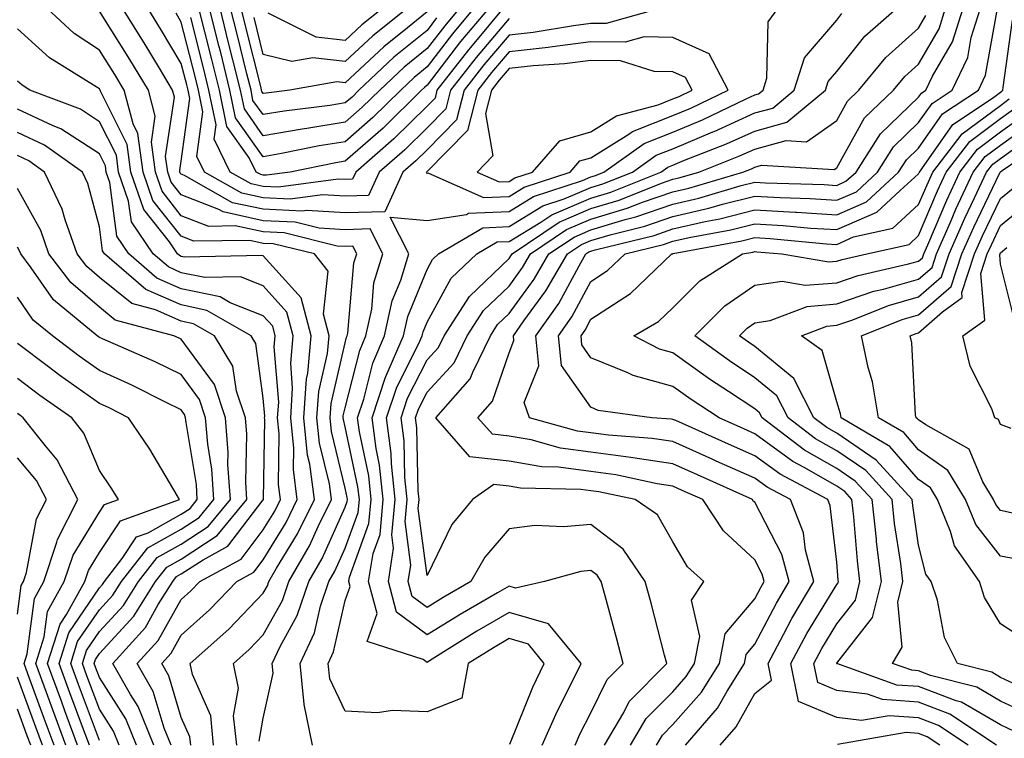
# Model space of a CAD drawing. Units: inches. Extents: x 1026563 to 1029203, y 7221338 to 7223978.
# Drawn here: x 1027058 to 1027179, y 7222733 to 7222821 of the extents above; entities that cross this region are included whole.
import ezdxf

# ---------------------------------------------------------------- set-up
doc = ezdxf.new("R2010")
doc.units = ezdxf.units.IN
doc.header["$MEASUREMENT"] = 0
doc.layers.add('Contour_10267221', color=7, linetype='Continuous', true_color=0x8878de)

msp = doc.modelspace()

# ---------------------------------------------------------------- linework, layer by layer
at = {"layer": 'Contour_10267221'}
for points in [[(1027084.81, 7222731.92, 3000), (1027084.44, 7222735.53, 3000), (1027085.02, 7222738.89, 3000), (1027084.44, 7222741.92, 3000), (1027086.35, 7222743.62, 3000), (1027088.05, 7222745.4, 3000), (1027090.39, 7222749.58, 3000), (1027091.17, 7222751.92, 3000), (1027093.69, 7222756.28, 3000), (1027094.75, 7222758.62, 3000), (1027096.37, 7222761.92, 3000), (1027096.12, 7222763.85, 3000), (1027094.92, 7222768.8, 3000), (1027094.61, 7222771.92, 3000), (1027094.83, 7222775.14, 3000), (1027095.9, 7222779.77, 3000), (1027096.1, 7222781.92, 3000), (1027095.39, 7222784.58, 3000), (1027095.96, 7222789.83, 3000), (1027094.3, 7222791.92, 3000), (1027089.28, 7222793.15, 3000), (1027088.05, 7222793.21, 3000), (1027086.41, 7222793.56, 3000), (1027079.59, 7222793.46, 3000), (1027078.05, 7222794.07, 3000), (1027074.59, 7222798.46, 3000), (1027073.4, 7222801.92, 3000), (1027072.76, 7222806.63, 3000), (1027072.17, 7222807.8, 3000), (1027071.08, 7222811.92, 3000), (1027069.94, 7222813.81, 3000), (1027068.05, 7222816.8, 3000), (1027064.98, 7222818.85, 3000), (1027061.64, 7222821.92, 3000)], [(1027087.56, 7222732.41, 2999), (1027088.05, 7222735.24, 2999), (1027089.26, 7222740.71, 2999), (1027089.14, 7222741.92, 2999), (1027090.1, 7222743.97, 2999), (1027092.21, 7222747.76, 2999), (1027093.62, 7222751.92, 2999), (1027095.24, 7222754.73, 2999), (1027098.05, 7222760.98, 2999), (1027098.3, 7222761.67, 2999), (1027098.32, 7222761.92, 2999), (1027098.3, 7222762.17, 2999), (1027098.05, 7222763.33, 2999), (1027096.37, 7222770.24, 2999), (1027096.21, 7222771.92, 2999), (1027096.33, 7222773.64, 2999), (1027098.05, 7222781.08, 2999), (1027098.23, 7222781.74, 2999), (1027098.28, 7222781.92, 2999), (1027098.36, 7222782.23, 2999), (1027099.12, 7222790.85, 2999), (1027099.46, 7222791.92, 2999), (1027098.99, 7222792.86, 2999), (1027098.05, 7222792.82, 2999), (1027097.09, 7222792.88, 2999), (1027090.61, 7222794.48, 2999), (1027088.05, 7222794.6, 2999), (1027084.63, 7222795.34, 2999), (1027081.41, 7222795.28, 2999), (1027078.05, 7222796.59, 2999), (1027075.71, 7222799.58, 2999), (1027074.91, 7222801.92, 2999), (1027074.4, 7222805.57, 2999), (1027074.87, 7222808.74, 2999), (1027074.03, 7222811.92, 2999), (1027071.78, 7222815.65, 2999), (1027068.05, 7222821.55, 2999)], [(1027094.05, 7222731.92, 2998), (1027093.03, 7222736.9, 2998), (1027093.03, 7222736.94, 2998), (1027092.54, 7222741.92, 2998), (1027094.3, 7222745.67, 2998), (1027095.04, 7222748.91, 2998), (1027096.06, 7222751.92, 2998), (1027096.78, 7222753.19, 2998), (1027098.05, 7222755.98, 2998), (1027099.63, 7222760.34, 2998), (1027099.79, 7222761.92, 2998), (1027099.61, 7222763.48, 2998), (1027098.05, 7222770.79, 2998), (1027097.84, 7222771.71, 2998), (1027097.82, 7222771.92, 2998), (1027097.82, 7222772.15, 2998), (1027098.05, 7222773.11, 2998), (1027099.83, 7222780.14, 2998), (1027100.59, 7222781.92, 2998), (1027101.29, 7222785.16, 2998), (1027101.57, 7222788.4, 2998), (1027102.64, 7222791.92, 2998), (1027101.1, 7222794.97, 2998), (1027098.05, 7222794.87, 2998), (1027094.89, 7222795.08, 2998), (1027091.94, 7222795.81, 2998), (1027088.05, 7222795.98, 2998), (1027083.17, 7222797.04, 2998), (1027082.62, 7222797.35, 2998), (1027078.05, 7222799.13, 2998), (1027076.82, 7222800.69, 2998), (1027076.41, 7222801.92, 2998), (1027076.14, 7222803.83, 2998), (1027077.21, 7222811.08, 2998), (1027076.98, 7222811.92, 2998), (1027075.37, 7222814.6, 2998), (1027073.64, 7222817.51, 2998), (1027070.88, 7222821.92, 2998)], [(1027136.59, 7222821.92, 2997), (1027129.92, 7222820.05, 2997), (1027128.05, 7222820.06, 2997), (1027125.92, 7222819.79, 2997), (1027121, 7222818.97, 2997), (1027118.05, 7222818.64, 2997), (1027114.98, 7222814.99, 2997), (1027112.58, 7222811.92, 2997), (1027111.66, 7222808.31, 2997), (1027108.05, 7222804.63, 2997), (1027106.68, 7222803.29, 2997), (1027105.1, 7222801.92, 2997), (1027102.89, 7222797.08, 2997), (1027098.05, 7222796.92, 2997), (1027093.36, 7222797.23, 2997), (1027092.82, 7222797.15, 2997), (1027088.05, 7222797.37, 2997), (1027084.3, 7222798.17, 2997), (1027078.46, 7222801.51, 2997), (1027078.05, 7222801.67, 2997), (1027077.93, 7222801.8, 2997), (1027077.89, 7222801.92, 2997), (1027077.87, 7222802.1, 2997), (1027078.05, 7222803.25, 2997), (1027079.09, 7222810.88, 2997), (1027078.87, 7222811.92, 2997), (1027078.71, 7222812.58, 2997), (1027078.05, 7222815.16, 2997), (1027075.53, 7222819.4, 2997), (1027073.95, 7222821.92, 2997)], [(1027118.05, 7222820.67, 2996), (1027114.05, 7222815.92, 2996), (1027110.92, 7222811.92, 2996), (1027110.34, 7222809.63, 2996), (1027108.05, 7222807.31, 2996), (1027105.34, 7222804.63, 2996), (1027102.21, 7222801.92, 2996), (1027100.92, 7222799.05, 2996), (1027098.05, 7222798.97, 2996), (1027095.28, 7222799.15, 2996), (1027091.35, 7222798.62, 2996), (1027088.05, 7222798.76, 2996), (1027085.45, 7222799.32, 2996), (1027080.88, 7222801.92, 2996), (1027079.94, 7222803.81, 2996), (1027080.69, 7222809.28, 2996), (1027080.16, 7222811.92, 2996), (1027079.73, 7222813.6, 2996), (1027078.05, 7222820.22, 2996), (1027077.42, 7222821.3, 2996)], [(1027117.35, 7222821.92, 2995), (1027113.75, 7222817.62, 2995), (1027113.11, 7222816.86, 2995), (1027109.26, 7222811.92, 2995), (1027109.03, 7222810.94, 2995), (1027108.05, 7222809.97, 2995), (1027103.99, 7222805.98, 2995), (1027099.34, 7222801.92, 2995), (1027098.93, 7222801.04, 2995), (1027098.05, 7222801.02, 2995), (1027097.19, 7222801.06, 2995), (1027089.91, 7222800.06, 2995), (1027088.05, 7222800.14, 2995), (1027086.59, 7222800.46, 2995), (1027084.03, 7222801.92, 2995), (1027082.05, 7222805.92, 2995), (1027082.29, 7222807.68, 2995), (1027081.43, 7222811.92, 2995), (1027080.76, 7222814.63, 2995), (1027079.2, 7222820.77, 2995)], [(1027115.57, 7222821.92, 2994), (1027112.13, 7222817.84, 2994), (1027108.05, 7222812.53, 2994), (1027107.72, 7222812.25, 2994), (1027107.37, 7222811.92, 2994), (1027102.68, 7222807.29, 2994), (1027098.05, 7222803.25, 2994), (1027096.92, 7222803.05, 2994), (1027091.35, 7222801.92, 2994), (1027088.44, 7222801.53, 2994), (1027088.05, 7222801.53, 2994), (1027087.74, 7222801.61, 2994), (1027087.19, 7222801.92, 2994), (1027086.33, 7222803.64, 2994), (1027083.62, 7222807.49, 2994), (1027082.72, 7222811.92, 2994), (1027081.78, 7222815.65, 2994), (1027080.92, 7222819.05, 2994), (1027080.2, 7222821.92, 2994)], [(1027113.77, 7222821.92, 2993), (1027111.16, 7222818.81, 2993), (1027108.05, 7222814.75, 2993), (1027106.49, 7222813.48, 2993), (1027104.83, 7222811.92, 2993), (1027101.41, 7222808.56, 2993), (1027098.05, 7222805.61, 2993), (1027094.87, 7222805.1, 2993), (1027090.3, 7222804.17, 2993), (1027088.05, 7222803.78, 2993), (1027084.67, 7222808.54, 2993), (1027083.99, 7222811.92, 2993), (1027082.82, 7222816.69, 2993), (1027082.64, 7222817.33, 2993), (1027081.49, 7222821.92, 2993)], [(1027112, 7222821.92, 2992), (1027110.2, 7222819.77, 2992), (1027108.05, 7222817, 2992), (1027105.26, 7222814.71, 2992), (1027102.27, 7222811.92, 2992), (1027100.14, 7222809.83, 2992), (1027098.05, 7222807.99, 2992), (1027093.38, 7222807.25, 2992), (1027092.8, 7222807.17, 2992), (1027088.05, 7222806.35, 2992), (1027085.75, 7222809.62, 2992), (1027085.28, 7222811.92, 2992), (1027084.36, 7222815.61, 2992), (1027083.83, 7222817.7, 2992), (1027082.78, 7222821.92, 2992)], [(1027109.22, 7222820.75, 2991), (1027108.05, 7222819.22, 2991), (1027104.01, 7222815.96, 2991), (1027099.73, 7222811.92, 2991), (1027098.89, 7222811.08, 2991), (1027098.05, 7222810.36, 2991), (1027096.19, 7222810.06, 2991), (1027090.61, 7222809.36, 2991), (1027088.05, 7222808.93, 2991), (1027086.8, 7222810.67, 2991), (1027086.57, 7222811.92, 2991), (1027086.06, 7222813.91, 2991), (1027084.87, 7222818.74, 2991), (1027084.07, 7222821.92, 2991)], [(1027108.05, 7222821.47, 2990), (1027105.67, 7222819.54, 2990), (1027102.76, 7222817.21, 2990), (1027098.05, 7222812.8, 2990), (1027097.05, 7222812.92, 2990), (1027091.31, 7222811.92, 2990), (1027088.4, 7222811.57, 2990), (1027088.05, 7222811.49, 2990), (1027087.87, 7222811.74, 2990), (1027087.84, 7222811.92, 2990), (1027087.78, 7222812.19, 2990), (1027085.9, 7222819.77, 2990), (1027085.35, 7222821.92, 2990)], [(1027105.65, 7222821.92, 2989), (1027101.41, 7222818.56, 2989), (1027098.05, 7222815.4, 2989), (1027094.1, 7222815.87, 2989), (1027091.55, 7222815.42, 2989), (1027088.05, 7222816.28, 2989), (1027086.94, 7222820.81, 2989)], [(1027102.64, 7222821.92, 2988), (1027100.08, 7222819.89, 2988), (1027098.05, 7222817.97, 2988), (1027094.53, 7222818.4, 2988), (1027088.64, 7222821.33, 2988)], [(1027118.17, 7222732.04, 2997), (1027120.94, 7222739.03, 2997), (1027122.35, 7222741.92, 2997), (1027120.41, 7222744.28, 2997), (1027118.05, 7222744.97, 2997), (1027116.14, 7222743.83, 2997), (1027113.07, 7222741.92, 2997), (1027112.31, 7222737.66, 2997), (1027108.05, 7222736, 2997), (1027103.81, 7222736.16, 2997), (1027102, 7222735.87, 2997), (1027098.05, 7222736.08, 2997), (1027096.16, 7222740.03, 2997), (1027095.96, 7222741.92, 2997), (1027096.62, 7222743.35, 2997), (1027098.05, 7222749.6, 2997), (1027098.66, 7222751.31, 2997), (1027098.5, 7222751.92, 2997), (1027098.58, 7222752.45, 2997), (1027100.96, 7222759.01, 2997), (1027101.23, 7222761.92, 2997), (1027100.94, 7222764.81, 2997), (1027099.79, 7222770.18, 2997), (1027099.55, 7222771.92, 2997), (1027100.32, 7222774.19, 2997), (1027101.41, 7222778.56, 2997), (1027102.87, 7222781.92, 2997), (1027103.79, 7222786.18, 2997), (1027104.85, 7222788.72, 2997), (1027105.82, 7222791.92, 2997), (1027103.56, 7222796.41, 2997), (1027108.05, 7222796, 2997), (1027112.87, 7222796.74, 2997), (1027113.09, 7222796.88, 2997), (1027118.05, 7222797.12, 2997), (1027121.04, 7222798.93, 2997), (1027127.03, 7222800.9, 2997), (1027128.05, 7222801.33, 2997), (1027128.5, 7222801.47, 2997), (1027129.63, 7222801.92, 2997), (1027134.55, 7222805.42, 2997), (1027138.05, 7222806.8, 2997), (1027141.66, 7222808.31, 2997), (1027146.98, 7222810.85, 2997), (1027148.05, 7222811.33, 2997), (1027148.52, 7222811.45, 2997), (1027149.07, 7222811.92, 2997), (1027149.51, 7222813.38, 2997), (1027149.69, 7222820.28, 2997), (1027150.92, 7222821.92, 2997)], [(1027122.11, 7222731.92, 2996), (1027123.91, 7222736.06, 2996), (1027125.73, 7222739.6, 2996), (1027126.86, 7222741.92, 2996), (1027122.89, 7222746.76, 2996), (1027118.05, 7222748.15, 2996), (1027114.12, 7222745.85, 2996), (1027108.36, 7222742.23, 2996), (1027108.05, 7222742.04, 2996), (1027107.56, 7222742.41, 2996), (1027100.73, 7222744.6, 2996), (1027101.96, 7222748.01, 2996), (1027100.92, 7222751.92, 2996), (1027101.45, 7222755.32, 2996), (1027102.31, 7222757.66, 2996), (1027102.7, 7222761.92, 2996), (1027102.25, 7222766.12, 2996), (1027101.82, 7222768.15, 2996), (1027101.33, 7222771.92, 2996), (1027102.99, 7222776.86, 2996), (1027103.01, 7222776.96, 2996), (1027105.16, 7222781.92, 2996), (1027105.69, 7222784.28, 2996), (1027108.05, 7222790.01, 2996), (1027108.73, 7222791.24, 2996), (1027109.46, 7222791.92, 2996), (1027114.85, 7222795.12, 2996), (1027118.05, 7222795.28, 2996), (1027122.19, 7222797.78, 2996), (1027124.77, 7222798.64, 2996), (1027128.05, 7222800.05, 2996), (1027129.5, 7222800.47, 2996), (1027133.11, 7222801.92, 2996), (1027136, 7222803.97, 2996), (1027138.05, 7222804.77, 2996), (1027142.95, 7222806.82, 2996), (1027143.09, 7222806.88, 2996), (1027148.05, 7222809.13, 2996), (1027150.24, 7222809.73, 2996), (1027152.87, 7222811.92, 2996), (1027154.1, 7222815.87, 2996), (1027158.05, 7222820.46, 2996), (1027158.69, 7222821.28, 2996)], [(1027126.12, 7222731.92, 2995), (1027126.7, 7222733.27, 2995), (1027128.05, 7222735.88, 2995), (1027130.02, 7222739.95, 2995), (1027131.98, 7222741.92, 2995), (1027131.16, 7222745.03, 2995), (1027129.79, 7222750.18, 2995), (1027129.32, 7222751.92, 2995), (1027128.81, 7222752.68, 2995), (1027128.05, 7222753.27, 2995), (1027126.82, 7222753.15, 2995), (1027122.37, 7222751.92, 2995), (1027118.85, 7222751.12, 2995), (1027118.05, 7222751.35, 2995), (1027116.66, 7222750.53, 2995), (1027112.09, 7222747.88, 2995), (1027108.05, 7222745.4, 2995), (1027104.32, 7222748.19, 2995), (1027103.34, 7222751.92, 2995), (1027103.97, 7222756, 2995), (1027103.75, 7222757.62, 2995), (1027104.16, 7222761.92, 2995), (1027103.69, 7222766.28, 2995), (1027103.67, 7222767.55, 2995), (1027103.11, 7222771.92, 2995), (1027104.34, 7222775.63, 2995), (1027107.01, 7222780.88, 2995), (1027107.46, 7222781.92, 2995), (1027107.56, 7222782.41, 2995), (1027108.05, 7222783.58, 2995), (1027111, 7222788.97, 2995), (1027114.12, 7222791.92, 2995), (1027116.59, 7222793.38, 2995), (1027118.05, 7222793.44, 2995), (1027121.94, 7222795.81, 2995), (1027123.26, 7222796.71, 2995), (1027128.05, 7222798.74, 2995), (1027130.49, 7222799.48, 2995), (1027136.6, 7222801.92, 2995), (1027137.44, 7222802.53, 2995), (1027138.05, 7222802.76, 2995), (1027139.48, 7222803.35, 2995), (1027144.61, 7222805.36, 2995), (1027148.05, 7222806.92, 2995), (1027151.98, 7222807.99, 2995), (1027156.68, 7222811.92, 2995), (1027157, 7222812.97, 2995), (1027158.05, 7222814.19, 2995), (1027161.47, 7222818.5, 2995), (1027165.37, 7222821.92, 2995)], [(1027129.69, 7222731.92, 2994), (1027132.05, 7222735.92, 2994), (1027132.7, 7222737.27, 2994), (1027137.33, 7222741.92, 2994), (1027137.05, 7222742.92, 2994), (1027135.39, 7222749.26, 2994), (1027134.69, 7222751.92, 2994), (1027132, 7222755.87, 2994), (1027128.05, 7222758.89, 2994), (1027124.71, 7222758.58, 2994), (1027121.21, 7222758.76, 2994), (1027118.05, 7222758.33, 2994), (1027115.08, 7222754.89, 2994), (1027113.4, 7222751.92, 2994), (1027110.02, 7222749.95, 2994), (1027108.05, 7222748.74, 2994), (1027106.23, 7222750.1, 2994), (1027105.76, 7222751.92, 2994), (1027106.06, 7222753.91, 2994), (1027105.37, 7222759.24, 2994), (1027105.63, 7222761.92, 2994), (1027105.34, 7222764.63, 2994), (1027105.24, 7222769.11, 2994), (1027104.89, 7222771.92, 2994), (1027105.67, 7222774.3, 2994), (1027108.05, 7222778.99, 2994), (1027109.46, 7222780.51, 2994), (1027110.14, 7222781.92, 2994), (1027113.23, 7222786.74, 2994), (1027118.05, 7222791.37, 2994), (1027118.28, 7222791.69, 2994), (1027118.42, 7222791.92, 2994), (1027124.18, 7222795.79, 2994), (1027128.05, 7222797.45, 2994), (1027131.49, 7222798.48, 2994), (1027136.68, 7222800.55, 2994), (1027138.05, 7222801.04, 2994), (1027138.77, 7222801.2, 2994), (1027141.21, 7222801.92, 2994), (1027146.12, 7222803.85, 2994), (1027148.05, 7222804.73, 2994), (1027151.9, 7222805.77, 2994), (1027154.36, 7222805.61, 2994), (1027158.05, 7222808.23, 2994), (1027159.38, 7222810.59, 2994), (1027160.76, 7222811.92, 2994), (1027164.05, 7222815.92, 2994), (1027168.05, 7222819.5, 2994), (1027168.93, 7222821.04, 2994)], [(1027132.87, 7222731.92, 2993), (1027134.79, 7222735.18, 2993), (1027138.05, 7222738.46, 2993), (1027139.67, 7222740.3, 2993), (1027140.69, 7222741.92, 2993), (1027141.33, 7222745.2, 2993), (1027140.32, 7222749.65, 2993), (1027141.82, 7222751.92, 2993), (1027139.85, 7222753.72, 2993), (1027138.05, 7222756.78, 2993), (1027136.19, 7222760.06, 2993), (1027133.44, 7222761.92, 2993), (1027129.01, 7222762.88, 2993), (1027128.05, 7222763.01, 2993), (1027126.8, 7222763.17, 2993), (1027119.46, 7222763.33, 2993), (1027118.05, 7222763.56, 2993), (1027116.19, 7222763.78, 2993), (1027113.58, 7222761.92, 2993), (1027111.08, 7222758.89, 2993), (1027108.05, 7222752.64, 2993), (1027106.98, 7222760.85, 2993), (1027107.07, 7222761.92, 2993), (1027106.96, 7222763.01, 2993), (1027106.82, 7222770.69, 2993), (1027106.64, 7222771.92, 2993), (1027107, 7222772.97, 2993), (1027108.05, 7222775.05, 2993), (1027111.35, 7222778.62, 2993), (1027112.95, 7222781.92, 2993), (1027114.94, 7222785.03, 2993), (1027118.05, 7222787.99, 2993), (1027119.71, 7222790.26, 2993), (1027120.67, 7222791.92, 2993), (1027125.08, 7222794.89, 2993), (1027128.05, 7222796.16, 2993), (1027132.48, 7222797.49, 2993), (1027134.36, 7222798.23, 2993), (1027138.05, 7222799.52, 2993), (1027140, 7222799.97, 2993), (1027146.59, 7222801.92, 2993), (1027147.64, 7222802.33, 2993), (1027148.05, 7222802.53, 2993), (1027148.87, 7222802.74, 2993), (1027157.74, 7222802.23, 2993), (1027158.05, 7222802.45, 2993), (1027161.45, 7222808.52, 2993), (1027164.98, 7222811.92, 2993), (1027166.37, 7222813.6, 2993), (1027168.05, 7222815.1, 2993), (1027170.55, 7222819.42, 2993), (1027171.35, 7222821.92, 2993)], [(1027136.06, 7222731.92, 2992), (1027136.8, 7222733.17, 2992), (1027138.05, 7222734.44, 2992), (1027141.55, 7222738.42, 2992), (1027143.73, 7222741.92, 2992), (1027144.44, 7222745.53, 2992), (1027148.05, 7222749.81, 2992), (1027148.77, 7222751.2, 2992), (1027149.2, 7222751.92, 2992), (1027148.95, 7222752.82, 2992), (1027148.05, 7222754.58, 2992), (1027144.24, 7222758.11, 2992), (1027141.7, 7222761.92, 2992), (1027139.18, 7222763.05, 2992), (1027138.05, 7222763.56, 2992), (1027136.12, 7222763.85, 2992), (1027131.08, 7222764.95, 2992), (1027128.05, 7222765.36, 2992), (1027124.09, 7222765.88, 2992), (1027122.05, 7222765.92, 2992), (1027118.05, 7222766.63, 2992), (1027113.28, 7222767.15, 2992), (1027109.12, 7222771.92, 2992), (1027113.32, 7222776.65, 2992), (1027113.62, 7222777.49, 2992), (1027115.78, 7222781.92, 2992), (1027116.66, 7222783.31, 2992), (1027118.05, 7222784.63, 2992), (1027121.14, 7222788.83, 2992), (1027122.93, 7222791.92, 2992), (1027126, 7222793.97, 2992), (1027128.05, 7222794.87, 2992), (1027132.25, 7222796.12, 2992), (1027133.54, 7222796.43, 2992), (1027138.05, 7222798.01, 2992), (1027141.23, 7222798.74, 2992), (1027146.39, 7222800.26, 2992), (1027148.05, 7222800.69, 2992), (1027149.36, 7222800.61, 2992), (1027156.51, 7222800.38, 2992), (1027158.05, 7222800.28, 2992), (1027159.18, 7222800.79, 2992), (1027160.41, 7222801.92, 2992), (1027163.4, 7222806.57, 2992), (1027168.05, 7222811.06, 2992), (1027168.4, 7222811.57, 2992), (1027168.93, 7222811.92, 2992), (1027169.75, 7222813.62, 2992), (1027172.17, 7222817.8, 2992), (1027173.48, 7222821.92, 2992)], [(1027139.61, 7222731.92, 2991), (1027143.5, 7222736.47, 2991), (1027144.67, 7222738.54, 2991), (1027146.78, 7222741.92, 2991), (1027146.98, 7222742.99, 2991), (1027148.05, 7222744.26, 2991), (1027150.69, 7222749.28, 2991), (1027152.23, 7222751.92, 2991), (1027151.35, 7222755.22, 2991), (1027148.05, 7222761.59, 2991), (1027147.87, 7222761.74, 2991), (1027147.76, 7222761.92, 2991), (1027141.06, 7222764.93, 2991), (1027138.05, 7222766.28, 2991), (1027133.17, 7222767.04, 2991), (1027132.91, 7222767.06, 2991), (1027128.05, 7222767.72, 2991), (1027124.34, 7222768.21, 2991), (1027120.76, 7222769.21, 2991), (1027118.05, 7222769.67, 2991), (1027116.04, 7222769.91, 2991), (1027114.26, 7222771.92, 2991), (1027116.04, 7222773.93, 2991), (1027118.05, 7222779.85, 2991), (1027118.64, 7222781.33, 2991), (1027118.58, 7222781.92, 2991), (1027119.87, 7222783.74, 2991), (1027122.56, 7222787.41, 2991), (1027125.18, 7222791.92, 2991), (1027126.9, 7222793.07, 2991), (1027128.05, 7222793.56, 2991), (1027130.39, 7222794.26, 2991), (1027134.65, 7222795.32, 2991), (1027138.05, 7222796.49, 2991), (1027142.46, 7222797.51, 2991), (1027144.12, 7222797.99, 2991), (1027148.05, 7222798.99, 2991), (1027151.16, 7222798.81, 2991), (1027154.83, 7222798.7, 2991), (1027158.05, 7222798.48, 2991), (1027160.45, 7222799.52, 2991), (1027163.01, 7222801.92, 2991), (1027164.98, 7222804.99, 2991), (1027168.05, 7222807.96, 2991), (1027169.69, 7222810.28, 2991), (1027172.13, 7222811.92, 2991), (1027174.05, 7222815.92, 2991), (1027174.48, 7222818.35, 2991), (1027175.61, 7222821.92, 2991)], [(1027143.83, 7222731.92, 2990), (1027145.78, 7222734.19, 2990), (1027148.05, 7222738.25, 2990), (1027150.08, 7222739.89, 2990), (1027149.67, 7222741.92, 2990), (1027151.57, 7222745.44, 2990), (1027152.58, 7222747.39, 2990), (1027155.26, 7222751.92, 2990), (1027154.24, 7222755.73, 2990), (1027154.01, 7222757.88, 2990), (1027152.41, 7222761.92, 2990), (1027149.55, 7222763.42, 2990), (1027148.05, 7222764.52, 2990), (1027143.34, 7222766.63, 2990), (1027142.93, 7222766.8, 2990), (1027138.05, 7222769.01, 2990), (1027135.53, 7222769.4, 2990), (1027130.2, 7222769.77, 2990), (1027128.05, 7222770.06, 2990), (1027126.41, 7222770.28, 2990), (1027120.55, 7222771.92, 2990), (1027119.91, 7222773.78, 2990), (1027121.7, 7222778.27, 2990), (1027121.33, 7222781.92, 2990), (1027124.12, 7222785.85, 2990), (1027126.6, 7222790.47, 2990), (1027127.44, 7222791.92, 2990), (1027127.8, 7222792.17, 2990), (1027128.05, 7222792.27, 2990), (1027128.56, 7222792.43, 2990), (1027135.78, 7222794.19, 2990), (1027138.05, 7222794.99, 2990), (1027142.01, 7222795.88, 2990), (1027143.77, 7222796.2, 2990), (1027148.05, 7222797.29, 2990), (1027152.97, 7222797, 2990), (1027153.13, 7222797, 2990), (1027158.05, 7222796.69, 2990), (1027161.7, 7222798.27, 2990), (1027165.61, 7222801.92, 2990), (1027166.57, 7222803.4, 2990), (1027168.05, 7222804.85, 2990), (1027170.96, 7222809.01, 2990), (1027175.34, 7222811.92, 2990), (1027176.21, 7222813.76, 2990), (1027177.58, 7222821.45, 2990)], [(1027174.1, 7222731.92, 2989), (1027170.47, 7222734.34, 2989), (1027168.05, 7222735.26, 2989), (1027164.44, 7222735.53, 2989), (1027161.06, 7222734.93, 2989), (1027158.05, 7222735.3, 2989), (1027153.4, 7222737.27, 2989), (1027152.46, 7222741.92, 2989), (1027154.42, 7222745.55, 2989), (1027158.05, 7222751.57, 2989), (1027158.21, 7222751.76, 2989), (1027158.25, 7222751.92, 2989), (1027158.23, 7222752.1, 2989), (1027158.05, 7222754.28, 2989), (1027157.27, 7222761.14, 2989), (1027156.96, 7222761.92, 2989), (1027151.14, 7222765.01, 2989), (1027148.05, 7222767.25, 2989), (1027144.83, 7222768.7, 2989), (1027138.4, 7222771.57, 2989), (1027138.05, 7222771.72, 2989), (1027137.87, 7222771.74, 2989), (1027135.47, 7222771.92, 2989), (1027128.95, 7222772.82, 2989), (1027128.05, 7222773.19, 2989), (1027124.44, 7222778.31, 2989), (1027124.09, 7222781.92, 2989), (1027125.73, 7222784.24, 2989), (1027128.05, 7222788.56, 2989), (1027130.08, 7222789.89, 2989), (1027132.21, 7222791.92, 2989), (1027136.9, 7222793.07, 2989), (1027138.05, 7222793.46, 2989), (1027140.06, 7222793.93, 2989), (1027145.12, 7222794.85, 2989), (1027148.05, 7222795.59, 2989), (1027151.53, 7222795.4, 2989), (1027154.89, 7222795.08, 2989), (1027158.05, 7222794.89, 2989), (1027162.95, 7222797.02, 2989), (1027165.8, 7222799.67, 2989), (1027168.05, 7222801.71, 2989), (1027168.11, 7222801.86, 2989), (1027168.15, 7222801.92, 2989), (1027168.46, 7222802.33, 2989), (1027172.23, 7222807.74, 2989), (1027177.07, 7222810.94, 2989), (1027178.05, 7222811.67, 2989), (1027178.19, 7222811.78, 2989), (1027178.34, 7222811.92, 2989), (1027178.38, 7222812.25, 2989), (1027179.5, 7222820.47, 2989)], [(1027082, 7222731.92, 3001), (1027081.64, 7222735.51, 3001), (1027079.4, 7222740.57, 3001), (1027079.12, 7222741.92, 3001), (1027083.87, 7222746.1, 3001), (1027088.05, 7222750.49, 3001), (1027088.56, 7222751.41, 3001), (1027088.73, 7222751.92, 3001), (1027089.67, 7222753.54, 3001), (1027092.23, 7222757.74, 3001), (1027094.3, 7222761.92, 3001), (1027093.73, 7222766.24, 3001), (1027093.46, 7222767.33, 3001), (1027093.01, 7222771.92, 3001), (1027093.32, 7222776.65, 3001), (1027093.5, 7222777.37, 3001), (1027093.91, 7222781.92, 3001), (1027092.68, 7222786.55, 3001), (1027088.05, 7222791.67, 3001), (1027087.87, 7222791.74, 3001), (1027078.44, 7222791.53, 3001), (1027078.05, 7222791.61, 3001), (1027077.84, 7222791.71, 3001), (1027077.58, 7222791.92, 3001), (1027076.59, 7222793.38, 3001), (1027073.48, 7222797.35, 3001), (1027071.9, 7222801.92, 3001), (1027071.43, 7222805.3, 3001), (1027068.17, 7222811.8, 3001), (1027068.11, 7222811.98, 3001), (1027068.05, 7222812.06, 3001), (1027067.64, 7222812.33, 3001), (1027061.98, 7222815.85, 3001), (1027058.05, 7222819.42, 3001)], [(1027079.2, 7222731.92, 3002), (1027079.09, 7222732.96, 3002), (1027078.05, 7222735.32, 3002), (1027076.53, 7222740.4, 3002), (1027075.67, 7222741.92, 3002), (1027076.8, 7222743.17, 3002), (1027078.05, 7222745.38, 3002), (1027081.51, 7222748.46, 3002), (1027084.81, 7222751.92, 3002), (1027086.92, 7222753.05, 3002), (1027088.05, 7222754.56, 3002), (1027090.84, 7222759.13, 3002), (1027092.21, 7222761.92, 3002), (1027091.74, 7222765.61, 3002), (1027091.78, 7222768.19, 3002), (1027091.41, 7222771.92, 3002), (1027091.64, 7222775.51, 3002), (1027091.41, 7222778.56, 3002), (1027091.7, 7222781.92, 3002), (1027090.94, 7222784.81, 3002), (1027088.05, 7222788.01, 3002), (1027085.26, 7222789.13, 3002), (1027080.94, 7222789.03, 3002), (1027078.05, 7222789.63, 3002), (1027076.47, 7222790.34, 3002), (1027074.63, 7222791.92, 3002), (1027071.96, 7222795.83, 3002), (1027071.62, 7222798.35, 3002), (1027070.39, 7222801.92, 3002), (1027070.12, 7222803.99, 3002), (1027068.05, 7222808.07, 3002), (1027065.73, 7222809.6, 3002), (1027059.55, 7222811.92, 3002), (1027058.64, 7222812.51, 3002), (1027058.05, 7222813.01, 3002)], [(1027177.56, 7222731.92, 2988), (1027171.86, 7222735.73, 2988), (1027168.05, 7222737.17, 2988), (1027163.64, 7222737.51, 2988), (1027161.82, 7222738.15, 2988), (1027158.05, 7222738.6, 2988), (1027155.73, 7222739.6, 2988), (1027155.26, 7222741.92, 2988), (1027156.23, 7222743.74, 2988), (1027158.05, 7222746.74, 2988), (1027160.34, 7222749.63, 2988), (1027160.86, 7222751.92, 2988), (1027160.57, 7222754.44, 2988), (1027160.14, 7222759.83, 2988), (1027159.91, 7222761.92, 2988), (1027159.03, 7222762.9, 2988), (1027158.05, 7222763.56, 2988), (1027154.18, 7222765.79, 2988), (1027152.7, 7222766.57, 2988), (1027148.05, 7222769.97, 2988), (1027146.7, 7222770.57, 2988), (1027143.69, 7222771.92, 2988), (1027140.28, 7222774.15, 2988), (1027138.05, 7222775.73, 2988), (1027133.21, 7222777.08, 2988), (1027132.56, 7222777.41, 2988), (1027128.05, 7222779.24, 2988), (1027126.96, 7222780.83, 2988), (1027126.84, 7222781.92, 2988), (1027127.35, 7222782.62, 2988), (1027128.05, 7222783.95, 2988), (1027132.87, 7222787.1, 2988), (1027137.91, 7222791.92, 2988), (1027138.03, 7222791.94, 2988), (1027138.05, 7222791.96, 2988), (1027138.09, 7222791.96, 2988), (1027146.47, 7222793.5, 2988), (1027148.05, 7222793.91, 2988), (1027149.92, 7222793.8, 2988), (1027156.8, 7222793.17, 2988), (1027158.05, 7222793.09, 2988), (1027160.12, 7222793.99, 2988), (1027164.89, 7222795.08, 2988), (1027168.05, 7222797.94, 2988), (1027169.24, 7222800.73, 2988), (1027169.79, 7222801.92, 2988), (1027173.38, 7222806.59, 2988), (1027178.05, 7222810.05, 2988), (1027179.12, 7222810.85, 2988)], [(1027076.8, 7222731.92, 3003), (1027075.96, 7222734.01, 3003), (1027074.63, 7222738.5, 3003), (1027072.68, 7222741.92, 3003), (1027075.24, 7222744.73, 3003), (1027078.05, 7222749.73, 3003), (1027079.2, 7222750.77, 3003), (1027080.32, 7222751.92, 3003), (1027085.34, 7222754.63, 3003), (1027088.05, 7222758.23, 3003), (1027089.46, 7222760.51, 3003), (1027090.14, 7222761.92, 3003), (1027089.91, 7222763.78, 3003), (1027090, 7222769.97, 3003), (1027089.81, 7222771.92, 3003), (1027089.94, 7222773.81, 3003), (1027089.4, 7222780.57, 3003), (1027089.51, 7222781.92, 3003), (1027089.22, 7222783.09, 3003), (1027088.05, 7222784.38, 3003), (1027084.03, 7222785.94, 3003), (1027082.8, 7222786.67, 3003), (1027078.05, 7222787.66, 3003), (1027075.08, 7222788.95, 3003), (1027071.66, 7222791.92, 3003), (1027070.2, 7222794.07, 3003), (1027069.34, 7222800.63, 3003), (1027068.89, 7222801.92, 3003), (1027068.79, 7222802.66, 3003), (1027068.05, 7222804.13, 3003), (1027063.34, 7222807.21, 3003), (1027062.42, 7222807.55, 3003), (1027058.05, 7222809.58, 3003)], [(1027179.75, 7222733.62, 2987), (1027178.05, 7222734.42, 2987), (1027173.3, 7222737.17, 2987), (1027172.62, 7222737.35, 2987), (1027168.05, 7222739.11, 2987), (1027165.41, 7222739.28, 2987), (1027158.07, 7222741.9, 2987), (1027158.03, 7222741.9, 2987), (1027158.03, 7222741.92, 2987), (1027158.05, 7222741.92, 2987), (1027158.05, 7222741.94, 2987), (1027162.44, 7222747.53, 2987), (1027163.5, 7222751.92, 2987), (1027162.91, 7222756.78, 2987), (1027162.89, 7222757.08, 2987), (1027162.37, 7222761.92, 2987), (1027160.32, 7222764.19, 2987), (1027158.05, 7222765.71, 2987), (1027154.1, 7222767.97, 2987), (1027148.95, 7222771.92, 2987), (1027148.64, 7222772.51, 2987), (1027148.05, 7222772.99, 2987), (1027144.85, 7222775.12, 2987), (1027142.66, 7222776.53, 2987), (1027138.05, 7222779.83, 2987), (1027136.41, 7222780.28, 2987), (1027133.28, 7222781.92, 2987), (1027136.29, 7222783.68, 2987), (1027138.05, 7222785.34, 2987), (1027141.33, 7222788.64, 2987), (1027146.55, 7222791.92, 2987), (1027147.82, 7222792.15, 2987), (1027148.05, 7222792.21, 2987), (1027148.32, 7222792.19, 2987), (1027151.37, 7222791.92, 2987), (1027157.07, 7222790.94, 2987), (1027158.05, 7222791.02, 2987), (1027158.73, 7222791.24, 2987), (1027161.72, 7222791.92, 2987), (1027166.88, 7222793.09, 2987), (1027168.05, 7222794.17, 2987), (1027170.35, 7222799.62, 2987), (1027171.43, 7222801.92, 2987), (1027174.32, 7222805.65, 2987), (1027178.05, 7222808.44, 2987), (1027180.06, 7222809.91, 2987)], [(1027181.74, 7222735.61, 2986), (1027178.05, 7222737.31, 2986), (1027175.14, 7222739.01, 2986), (1027169.51, 7222740.46, 2986), (1027168.05, 7222741.02, 2986), (1027167.21, 7222741.08, 2986), (1027164.85, 7222741.92, 2986), (1027166.06, 7222743.91, 2986), (1027165.51, 7222749.38, 2986), (1027166.12, 7222751.92, 2986), (1027165.86, 7222754.11, 2986), (1027165.12, 7222758.99, 2986), (1027164.81, 7222761.92, 2986), (1027161.6, 7222765.47, 2986), (1027158.05, 7222767.86, 2986), (1027155.47, 7222769.34, 2986), (1027152.11, 7222771.92, 2986), (1027150.73, 7222774.6, 2986), (1027148.05, 7222776.8, 2986), (1027144.98, 7222778.85, 2986), (1027140.73, 7222781.92, 2986), (1027144.38, 7222785.59, 2986), (1027148.05, 7222788.11, 2986), (1027151.39, 7222788.58, 2986), (1027154.22, 7222788.09, 2986), (1027158.05, 7222788.4, 2986), (1027160.67, 7222789.3, 2986), (1027166.82, 7222790.69, 2986), (1027168.05, 7222791.04, 2986), (1027168.52, 7222791.45, 2986), (1027168.67, 7222791.92, 2986), (1027169.16, 7222793.03, 2986), (1027171.49, 7222798.48, 2986), (1027173.07, 7222801.92, 2986), (1027175.24, 7222804.73, 2986), (1027178.05, 7222806.82, 2986), (1027181.02, 7222808.95, 2986)], [(1027181.23, 7222738.74, 2985), (1027178.05, 7222740.2, 2985), (1027176.98, 7222740.85, 2985), (1027172.78, 7222741.92, 2985), (1027171.21, 7222745.08, 2985), (1027170.34, 7222749.63, 2985), (1027169.59, 7222751.92, 2985), (1027168.95, 7222752.82, 2985), (1027168.05, 7222756.37, 2985), (1027167.33, 7222761.2, 2985), (1027167.25, 7222761.92, 2985), (1027162.87, 7222766.74, 2985), (1027158.05, 7222770.03, 2985), (1027156.84, 7222770.71, 2985), (1027155.26, 7222771.92, 2985), (1027152.82, 7222776.69, 2985), (1027148.05, 7222780.61, 2985), (1027147.27, 7222781.14, 2985), (1027146.17, 7222781.92, 2985), (1027147.11, 7222782.86, 2985), (1027148.05, 7222783.5, 2985), (1027149.91, 7222783.78, 2985), (1027154.46, 7222785.51, 2985), (1027158.05, 7222785.81, 2985), (1027162.6, 7222787.37, 2985), (1027163.75, 7222787.62, 2985), (1027168.05, 7222788.85, 2985), (1027169.69, 7222790.28, 2985), (1027170.22, 7222791.92, 2985), (1027171.94, 7222795.81, 2985), (1027172.6, 7222797.37, 2985), (1027174.71, 7222801.92, 2985), (1027176.17, 7222803.8, 2985), (1027178.05, 7222805.2, 2985), (1027181.96, 7222808.01, 2985)], [(1027074.69, 7222731.92, 3004), (1027072.8, 7222736.67, 3004), (1027071.86, 7222738.11, 3004), (1027069.69, 7222741.92, 3004), (1027073.66, 7222746.31, 3004), (1027075.24, 7222749.11, 3004), (1027077.01, 7222751.92, 3004), (1027077.46, 7222752.51, 3004), (1027078.05, 7222752.84, 3004), (1027080.71, 7222754.58, 3004), (1027083.75, 7222756.22, 3004), (1027088.05, 7222761.88, 3004), (1027088.07, 7222761.9, 3004), (1027088.07, 7222761.94, 3004), (1027088.23, 7222771.74, 3004), (1027088.21, 7222771.92, 3004), (1027088.23, 7222772.1, 3004), (1027088.05, 7222774.32, 3004), (1027087.13, 7222781, 3004), (1027086.59, 7222781.92, 3004), (1027081.16, 7222785.03, 3004), (1027078.05, 7222785.69, 3004), (1027073.71, 7222787.58, 3004), (1027068.69, 7222791.92, 3004), (1027068.44, 7222792.31, 3004), (1027068.05, 7222795.22, 3004), (1027066.66, 7222800.53, 3004), (1027066, 7222801.92, 3004), (1027061.35, 7222805.22, 3004), (1027058.05, 7222806.76, 3004)], [(1027180.96, 7222744.83, 2984), (1027178.05, 7222746.74, 2984), (1027176.1, 7222749.97, 2984), (1027175.47, 7222751.92, 2984), (1027172.41, 7222756.28, 2984), (1027171.96, 7222758.01, 2984), (1027170.35, 7222761.92, 2984), (1027169.48, 7222763.35, 2984), (1027168.05, 7222764.38, 2984), (1027164.53, 7222768.4, 2984), (1027158.58, 7222771.92, 2984), (1027158.52, 7222772.39, 2984), (1027158.05, 7222773.85, 2984), (1027156.27, 7222780.14, 2984), (1027153.77, 7222781.92, 2984), (1027156.86, 7222783.11, 2984), (1027158.05, 7222783.21, 2984), (1027160, 7222783.87, 2984), (1027164.36, 7222785.61, 2984), (1027168.05, 7222786.67, 2984), (1027170.86, 7222789.11, 2984), (1027171.78, 7222791.92, 2984), (1027173.69, 7222796.28, 2984), (1027174.89, 7222798.76, 2984), (1027176.35, 7222801.92, 2984), (1027177.09, 7222802.88, 2984), (1027178.05, 7222803.58, 2984), (1027182.89, 7222807.08, 2984)], [(1027180.65, 7222754.52, 2983), (1027178.05, 7222755.03, 2983), (1027175.02, 7222758.89, 2983), (1027173.79, 7222761.92, 2983), (1027171.6, 7222765.47, 2983), (1027168.05, 7222768.01, 2983), (1027166.23, 7222770.1, 2983), (1027163.17, 7222771.92, 2983), (1027162.44, 7222776.31, 2983), (1027161.9, 7222778.07, 2983), (1027161.08, 7222781.92, 2983), (1027166.06, 7222783.91, 2983), (1027168.05, 7222784.48, 2983), (1027172.01, 7222787.96, 2983), (1027173.32, 7222791.92, 2983), (1027174.77, 7222795.2, 2983), (1027177.97, 7222801.84, 2983), (1027178.01, 7222801.92, 2983), (1027178.05, 7222801.96, 2983), (1027178.23, 7222802.1, 2983), (1027183.97, 7222806, 2983)], [(1027072.58, 7222731.92, 3005), (1027071.29, 7222735.16, 3005), (1027068.05, 7222740.18, 3005), (1027067.58, 7222741.45, 3005), (1027067.41, 7222741.92, 3005), (1027067.56, 7222742.41, 3005), (1027068.05, 7222743.13, 3005), (1027072.27, 7222747.7, 3005), (1027074.92, 7222751.92, 3005), (1027076.29, 7222753.68, 3005), (1027078.05, 7222754.65, 3005), (1027082.42, 7222757.55, 3005), (1027086.06, 7222761.92, 3005), (1027085.92, 7222764.05, 3005), (1027086.04, 7222769.91, 3005), (1027085.88, 7222771.92, 3005), (1027084.79, 7222775.18, 3005), (1027084.36, 7222778.23, 3005), (1027082.09, 7222781.92, 3005), (1027079.53, 7222783.4, 3005), (1027078.05, 7222783.72, 3005), (1027074.89, 7222785.08, 3005), (1027072, 7222785.87, 3005), (1027068.05, 7222789.05, 3005), (1027066.51, 7222790.38, 3005), (1027065.35, 7222791.92, 3005), (1027063.87, 7222796.1, 3005), (1027063.52, 7222797.39, 3005), (1027061.37, 7222801.92, 3005), (1027059.42, 7222803.29, 3005), (1027058.05, 7222803.93, 3005)], [(1027070.47, 7222731.92, 3006), (1027069.79, 7222733.66, 3006), (1027068.05, 7222736.33, 3006), (1027066.53, 7222740.4, 3006), (1027065.98, 7222741.92, 3006), (1027066.49, 7222743.48, 3006), (1027068.05, 7222745.81, 3006), (1027070.98, 7222748.99, 3006), (1027072.84, 7222751.92, 3006), (1027075.12, 7222754.85, 3006), (1027078.05, 7222756.49, 3006), (1027081.33, 7222758.64, 3006), (1027084.05, 7222761.92, 3006), (1027083.75, 7222766.22, 3006), (1027083.79, 7222767.66, 3006), (1027083.44, 7222771.92, 3006), (1027082.09, 7222775.96, 3006), (1027078.05, 7222781.51, 3006), (1027077.78, 7222781.65, 3006), (1027077.13, 7222781.92, 3006), (1027069.96, 7222783.83, 3006), (1027068.05, 7222785.4, 3006), (1027064.55, 7222788.42, 3006), (1027061.9, 7222791.92, 3006), (1027060.9, 7222794.77, 3006), (1027058.05, 7222799.89, 3006)], [(1027179.73, 7222760.24, 2982), (1027178.05, 7222760.57, 2982), (1027177.46, 7222761.33, 2982), (1027177.21, 7222761.92, 2982), (1027175.9, 7222764.07, 2982), (1027174.2, 7222768.07, 2982), (1027168.93, 7222771.04, 2982), (1027168.05, 7222771.67, 2982), (1027167.93, 7222771.8, 2982), (1027167.74, 7222771.92, 2982), (1027167.68, 7222772.29, 2982), (1027167.21, 7222781.08, 2982), (1027167.03, 7222781.92, 2982), (1027167.76, 7222782.21, 2982), (1027168.05, 7222782.29, 2982), (1027170.96, 7222784.83, 2982), (1027173.38, 7222786.59, 2982), (1027173.32, 7222787.19, 2982), (1027174.89, 7222791.92, 2982), (1027175.84, 7222794.13, 2982), (1027178.05, 7222798.7, 2982), (1027179.83, 7222800.14, 2982)], [(1027179.36, 7222770.61, 2981), (1027178.05, 7222771.1, 2981), (1027177.82, 7222771.69, 2981), (1027177.37, 7222771.92, 2981), (1027176.98, 7222772.99, 2981), (1027174.34, 7222778.21, 2981), (1027173.46, 7222781.92, 2981), (1027176.12, 7222783.85, 2981), (1027175.65, 7222789.52, 2981), (1027176.43, 7222791.92, 2981), (1027176.94, 7222793.03, 2981), (1027178.05, 7222795.38, 2981), (1027181.64, 7222798.33, 2981)], [(1027068.05, 7222732.49, 3007), (1027065.49, 7222739.36, 3007), (1027064.55, 7222741.92, 3007), (1027065.39, 7222744.58, 3007), (1027068.05, 7222748.46, 3007), (1027069.71, 7222750.26, 3007), (1027070.75, 7222751.92, 3007), (1027073.95, 7222756.02, 3007), (1027078.05, 7222758.31, 3007), (1027080.22, 7222759.75, 3007), (1027082.03, 7222761.92, 3007), (1027081.78, 7222765.65, 3007), (1027081.27, 7222768.7, 3007), (1027081.02, 7222771.92, 3007), (1027080.28, 7222774.15, 3007), (1027078.05, 7222777.19, 3007), (1027074.87, 7222778.74, 3007), (1027068.42, 7222781.55, 3007), (1027068.05, 7222781.71, 3007), (1027067.93, 7222781.8, 3007), (1027067.78, 7222781.92, 3007), (1027062.46, 7222786.33, 3007), (1027059.73, 7222790.24, 3007), (1027058.46, 7222791.92, 3007), (1027058.34, 7222792.21, 3007), (1027058.05, 7222792.76, 3007)], [(1027179.79, 7222783.66, 2980), (1027178.05, 7222790.67, 2980), (1027177.95, 7222791.82, 2980), (1027177.99, 7222791.92, 2980), (1027178.01, 7222791.96, 2980), (1027178.05, 7222792.06, 2980), (1027178.83, 7222792.7, 2980)], [(1027066.84, 7222731.92, 3008), (1027066.12, 7222733.85, 3008), (1027064.46, 7222738.33, 3008), (1027063.13, 7222741.92, 3008), (1027064.32, 7222745.65, 3008), (1027068.05, 7222751.14, 3008), (1027068.42, 7222751.55, 3008), (1027068.66, 7222751.92, 3008), (1027070.84, 7222754.71, 3008), (1027072.6, 7222757.37, 3008), (1027074.01, 7222757.88, 3008), (1027078.05, 7222760.14, 3008), (1027079.12, 7222760.85, 3008), (1027080, 7222761.92, 3008), (1027079.89, 7222763.76, 3008), (1027078.64, 7222771.33, 3008), (1027078.58, 7222771.92, 3008), (1027078.46, 7222772.33, 3008), (1027078.05, 7222772.88, 3008), (1027076.19, 7222773.78, 3008), (1027072.01, 7222775.88, 3008), (1027068.05, 7222777.68, 3008), (1027065.57, 7222779.44, 3008), (1027062.31, 7222781.92, 3008), (1027059.98, 7222783.85, 3008), (1027058.05, 7222786.63, 3008)], [(1027065.39, 7222731.92, 3009), (1027063.83, 7222736.14, 3009), (1027063.42, 7222737.29, 3009), (1027061.7, 7222741.92, 3009), (1027063.25, 7222746.72, 3009), (1027064.03, 7222747.9, 3009), (1027066.27, 7222751.92, 3009), (1027066.72, 7222753.25, 3009), (1027068.05, 7222755.44, 3009), (1027070.63, 7222759.34, 3009), (1027077.85, 7222761.92, 3009), (1027077.54, 7222762.43, 3009), (1027074.2, 7222768.07, 3009), (1027071.6, 7222771.92, 3009), (1027069.24, 7222773.11, 3009), (1027068.05, 7222773.66, 3009), (1027063.21, 7222777.08, 3009), (1027061.84, 7222778.13, 3009), (1027058.05, 7222780.98, 3009)], [(1027063.97, 7222731.92, 3010), (1027062.37, 7222736.24, 3010), (1027061.59, 7222738.38, 3010), (1027060.28, 7222741.92, 3010), (1027061.31, 7222745.18, 3010), (1027061.72, 7222748.25, 3010), (1027063.77, 7222751.92, 3010), (1027064.85, 7222755.12, 3010), (1027068.05, 7222760.38, 3010), (1027068.66, 7222761.31, 3010), (1027070.37, 7222761.92, 3010), (1027069.5, 7222763.37, 3010), (1027068.05, 7222765.46, 3010), (1027066.17, 7222770.05, 3010), (1027064.67, 7222771.92, 3010), (1027060.78, 7222774.65, 3010), (1027058.05, 7222776.71, 3010)], [(1027062.54, 7222731.92, 3011), (1027061.33, 7222735.2, 3011), (1027059.32, 7222740.65, 3011), (1027058.85, 7222741.92, 3011), (1027059.22, 7222743.09, 3011), (1027060.12, 7222749.85, 3011), (1027061.27, 7222751.92, 3011), (1027062.87, 7222756.74, 3011), (1027062.93, 7222757.04, 3011), (1027065.41, 7222761.92, 3011), (1027062.91, 7222766.78, 3011), (1027061.47, 7222768.5, 3011), (1027058.75, 7222771.92, 3011), (1027058.34, 7222772.21, 3011), (1027058.05, 7222772.43, 3011)], [(1027058.05, 7222747.92, 3012), (1027058.52, 7222751.45, 3012), (1027058.77, 7222751.92, 3012), (1027059.14, 7222753.01, 3012), (1027060.39, 7222759.58, 3012), (1027061.59, 7222761.92, 3012), (1027060.37, 7222764.24, 3012), (1027058.05, 7222767.02, 3012)], [(1027061.1, 7222731.92, 3012), (1027060.28, 7222734.15, 3012), (1027058.05, 7222740.22, 3012)], [(1027059.67, 7222731.92, 3013), (1027059.22, 7222733.09, 3013), (1027058.05, 7222736.31, 3013)], [(1027170.63, 7222731.92, 2990), (1027169.09, 7222732.96, 2990), (1027168.05, 7222733.35, 2990), (1027166.51, 7222733.46, 2990), (1027158.13, 7222732, 2990)]]:
    msp.add_polyline3d(points, dxfattribs=at)
for points in [[(1027118.05, 7222798.95, 2998), (1027119.91, 7222800.06, 2998), (1027125.53, 7222801.92, 2998), (1027126.7, 7222803.27, 2998), (1027128.05, 7222803.66, 2998), (1027132.66, 7222806.53, 2998), (1027133.11, 7222806.86, 2998), (1027138.05, 7222808.81, 2998), (1027140.24, 7222809.73, 2998), (1027144.81, 7222811.92, 2998), (1027142.5, 7222816.37, 2998), (1027138.05, 7222818.33, 2998), (1027134.55, 7222818.42, 2998), (1027132.21, 7222817.76, 2998), (1027128.05, 7222817.8, 2998), (1027123.34, 7222817.21, 2998), (1027122.84, 7222817.13, 2998), (1027118.05, 7222816.59, 2998), (1027115.9, 7222814.07, 2998), (1027114.24, 7222811.92, 2998), (1027112.99, 7222806.98, 2998), (1027108.05, 7222801.98, 2998), (1027108.03, 7222801.94, 2998), (1027107.99, 7222801.92, 2998), (1027107.95, 7222801.82, 2998), (1027108.05, 7222801.8, 2998), (1027108.15, 7222801.82, 2998), (1027114.92, 7222798.8, 2998)], [(1027118.05, 7222800.77, 2999), (1027118.75, 7222801.22, 2999), (1027120.92, 7222801.92, 2999), (1027124.26, 7222805.71, 2999), (1027128.05, 7222806.82, 2999), (1027131.19, 7222808.78, 2999), (1027136.25, 7222810.12, 2999), (1027138.05, 7222810.85, 2999), (1027138.81, 7222811.16, 2999), (1027140.39, 7222811.92, 2999), (1027139.59, 7222813.46, 2999), (1027138.05, 7222814.15, 2999), (1027135.76, 7222814.21, 2999), (1027131.64, 7222815.51, 2999), (1027128.05, 7222815.55, 2999), (1027124.83, 7222815.14, 2999), (1027121.02, 7222814.89, 2999), (1027118.05, 7222814.56, 2999), (1027116.84, 7222813.13, 2999), (1027115.9, 7222811.92, 2999), (1027115.18, 7222809.05, 2999), (1027116.06, 7222803.91, 2999), (1027114.16, 7222801.92, 2999), (1027116.84, 7222800.71, 2999)]]:
    msp.add_polyline3d(points, close=True, dxfattribs=at)

doc.saveas('drawing.dxf')
